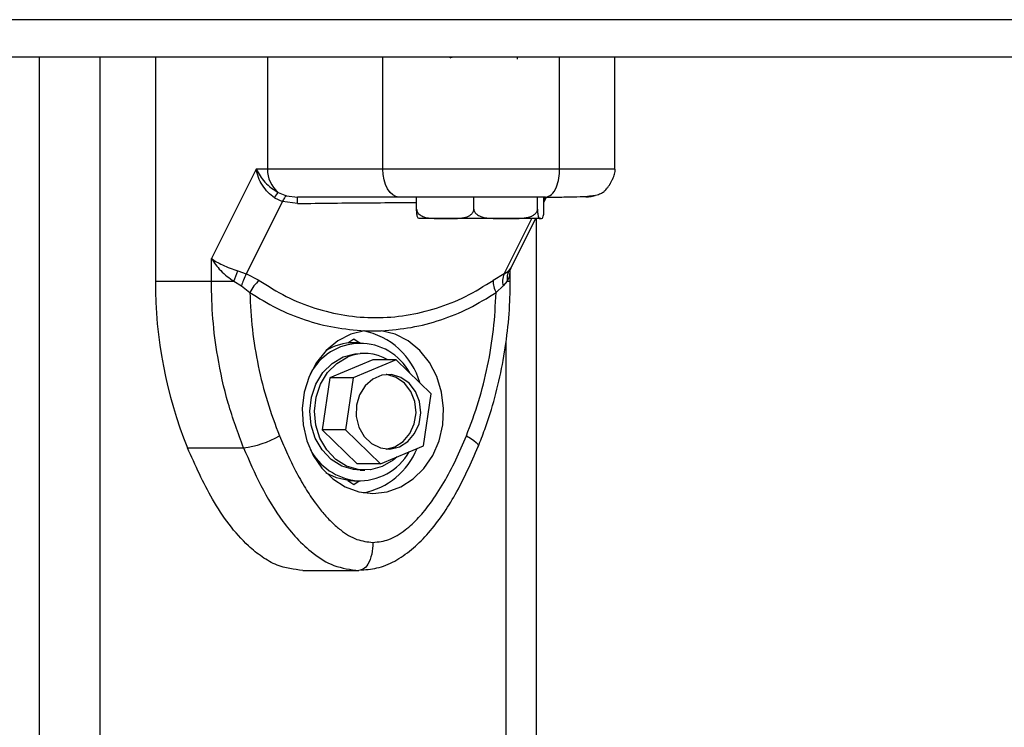
# Model space of a CAD drawing. Units: millimetres. Extents: x 0.5 to 13.4, y 2.2 to 16.7.
# Drawn here: x 8.2 to 8.3, y 12.6 to 12.7 of the extents above; entities that cross this region are included whole.
import ezdxf

# ---------------------------------------------------------------- set-up
doc = ezdxf.new("R2010")
doc.units = ezdxf.units.MM
doc.header["$LTSCALE"] = 20

# ---------------------------------------------------------------- blocks, each defined once
blk = doc.blocks.new('OPSH_S299A')
at = {"color": 7, "linetype": 'Continuous', "lineweight": 25}
for p, q in [((8.619672803288381, 12.66645738436176), (7.81967280328837, 12.66645738436176)), ((8.582094938487046, 12.66245738436174), (7.857249577570258, 12.66245738436174)), ((8.22886783977026, 12.66245738436174), (8.228867839815138, 12.6384429653838)), ((8.25323959024206, 12.65045738436174), (8.25323959024206, 12.66245738436174)), ((8.260357996631654, 12.66245738436174), (8.260520848678738, 12.66236290404632)), ((8.267672803288377, 12.6622375800587), (8.267672803288377, 12.66245738436174)), ((8.272172803288356, 12.65045738436174), (8.272172803288356, 12.66245738436174)), ((8.278089047389642, 12.65045738436174), (8.278089047389642, 12.66245738436174)), ((8.239654567143106, 12.65045738436552), (8.234867839809482, 12.64088392969825)), ((8.240875049355054, 12.65045738436174), (8.239654567145834, 12.6504573843585)), ((8.25323959024206, 12.65045738436174), (8.240875049355054, 12.65045738436174)), ((8.242036487749488, 12.64795776524753), (8.242911463959047, 12.64760491869527)), ((8.242473343207052, 12.64698388176538), (8.238598904777973, 12.63923500490722)), ((8.241614953439324, 12.64739251855175), (8.242473343207052, 12.64698388176538)), ((8.244098324036003, 12.64676603649212), (8.242473343207052, 12.64698388176538)), ((8.242911463959047, 12.64760491869527), (8.244096034229841, 12.64745738436176)), ((8.25685496963257, 12.64615738436174), (8.25685496963257, 12.64745738436176)), ((8.262981947935401, 12.64615738436174), (8.262981947935401, 12.64745738436176)), ((8.269799781591189, 12.64615738436174), (8.269799781591189, 12.64745738436176)), ((8.270490636944146, 12.64689360131871), (8.27077252846567, 12.64745738436176)), ((8.270490636944146, 12.64615738436174), (8.270490636944146, 12.64745738436176)), ((8.271167057964902, 12.64745738436176), (8.272422803288379, 12.64745738436176)), ((8.259918458784, 12.64515738436177), (8.25717280328837, 12.64515738436177)), ((8.26639086476331, 12.64515738436177), (8.259918458784, 12.64515738436177)), ((8.270145209267667, 12.64515738436177), (8.26639086476331, 12.64515738436177)), ((8.266958923887245, 12.63983017520485), (8.269622528465675, 12.64515738436177)), ((8.269672803288358, 12.64515738436177), (8.269672803288358, 12.38330738436176)), ((8.270172803288375, 12.64515738436177), (8.270145209267667, 12.64515738436177)), ((8.234867839815138, 12.63844296528188), (8.234867839810562, 12.64088392969663)), ((8.23769075983526, 12.63954413132041), (8.238598904777973, 12.63923500490722)), ((8.266220204381455, 12.6392350048346), (8.266719712608221, 12.6395441312994)), ((8.266879690550269, 12.63844296528254), (8.266879690554191, 12.63949232517771)), ((8.228867839815138, 12.6384429653838), (8.234867839815138, 12.63844296528188)), ((8.234867839815138, 12.63844296528188), (8.23727908776948, 12.63844296527915)), ((8.237279087776841, 12.63844296527915), (8.238089935648446, 12.63796186207401)), ((8.239984549731957, 12.63853848788409), (8.238598904777973, 12.63923500490722)), ((8.266220204381455, 12.6392350048346), (8.265052404716926, 12.63853848782713)), ((8.266566137967772, 12.63844296528768), (8.26610813658317, 12.63796186199997)), ((8.238089935648446, 12.63796186207401), (8.23898225992582, 12.63722983575369)), ((8.265363346649337, 12.63722983569511), (8.26610813658317, 12.63796186199997)), ((8.251280387242929, 12.63314649391361), (8.253065219345245, 12.6331464941552)), ((8.250122803288377, 12.63225161299582), (8.249474521078213, 12.63181942485571)), ((8.25071414623946, 12.63185738436175), (8.250122803288377, 12.63225161299582)), ((8.250822803288372, 12.63185738436175), (8.250122803288377, 12.63185738436175)), ((8.252171962734565, 12.63002980792007), (8.247568065342733, 12.62809275558712)), ((8.254671962734562, 12.63002980792007), (8.250068065342731, 12.62809275558712)), ((8.25132280328836, 12.63070738436176), (8.250822803288372, 12.63070738436176)), ((8.254671962734562, 12.63002980792007), (8.252171962734565, 12.63002980792007)), ((8.258426700680218, 12.62639443669471), (8.254671962734562, 12.63002980792007)), ((8.247568065342733, 12.62809275558712), (8.246718905896529, 12.62252033202881)), ((8.250068065342731, 12.62809275558712), (8.247568065342733, 12.62809275558712)), ((8.250068065342731, 12.62809275558712), (8.249218905896527, 12.62252033202881)), ((8.257577541234014, 12.6208220131364), (8.258426700680218, 12.62639443669471)), ((8.249218905896527, 12.62252033202881), (8.246718905896529, 12.62252033202881)), ((8.246718905896529, 12.62252033202881), (8.250473643842156, 12.61888496080346)), ((8.249218905896527, 12.62252033202881), (8.252973643842154, 12.61888496080346)), ((8.232312272115081, 12.62060274810779), (8.238312272115081, 12.62060274810779)), ((8.252973643842154, 12.61888496080346), (8.257577541234014, 12.6208220131364)), ((8.263460490848189, 12.62074743175523), (8.263454923389617, 12.62073550369857)), ((8.252973643842154, 12.61888496080346), (8.250473643842156, 12.61888496080346)), ((8.250822803288372, 12.61820738436177), (8.25132280328836, 12.61820738436177)), ((8.249474521078213, 12.61709534386779), (8.250122803288377, 12.61666315572771)), ((8.250122803288377, 12.61705738436174), (8.249694361005254, 12.61707394006973)), ((8.250122803288377, 12.61705738436174), (8.250822803288372, 12.61705738436174)), ((8.250122803288377, 12.61666315572771), (8.25071414623946, 12.61705738436174)), ((8.244672803288381, 12.60745738436177), (8.250672803288381, 12.60745738436177))]:
    blk.add_line(p, q, dxfattribs=at)
at = {"color": 8, "linetype": 'Continuous', "lineweight": 25}
for p, q in [((8.216422803288367, 12.66245738436174), (8.216422803288367, 12.3837038332716)), ((8.222922803288355, 12.66245738436174), (8.222922803288355, 12.3837038332716)), ((8.270490636944146, 12.64727849046196), (8.27064390626424, 12.64739251861411)), ((8.266220204381455, 12.6392350048346), (8.269181394145022, 12.64515738436177)), ((8.266719712608221, 12.6395441312994), (8.266956965086251, 12.63983131167157)), ((8.266566137968397, 12.6384429652866), (8.26687969020017, 12.63844296528256)), ((8.26642280328835, 12.6320527678696), (8.26642280328835, 12.38330738436176))]:
    blk.add_line(p, q, dxfattribs=at)
at = {"color": 7, "linetype": 'Continuous', "lineweight": 25, "flags": 128}
for points in [[(8.240875049258989, 12.66245738436174), (8.240875049355054, 12.65573738436174), (8.240875049355054, 12.65045738436174)], [(8.254954484950986, 12.64745738436176), (8.254619925589992, 12.64751502852053), (8.254298223157633, 12.64768574576422), (8.254001740497927, 12.64796297552485), (8.253741871273292, 12.6483360640182), (8.253528602112226, 12.64879067366269), (8.253370128829005, 12.64930933406467), (8.25327254146302, 12.6498721133957), (8.25323959024206, 12.65045738436174)], [(8.27497145663196, 12.64745738436176), (8.275554619833741, 12.64751502852053), (8.275964661833399, 12.64762782614284)], [(8.251280387242929, 12.6331464939135), (8.24979189764369, 12.63276426209939), (8.248399817773617, 12.63204566087273), (8.247160516957393, 12.6310197884676), (8.246124178055595, 12.62972818541326), (8.245332765416151, 12.62822315243864), (8.24481832561699, 12.62656563266503), (8.244601689807723, 12.62482274384357), (8.244691630196428, 12.62306506056404), (8.245084504837592, 12.62136375648652), (8.245764405105149, 12.6197877223147), (8.246703799878361, 12.61840077621292), (8.247864650356377, 12.6172590796248), (8.249199950358843, 12.6164088631345), (8.250655629741487, 12.61588455445724), (8.252172743852185, 12.61570738436203), (8.253689860369633, 12.6158845269764), (8.255145546875042, 12.61640880928556), (8.256480858427892, 12.61725900158831), (8.257641724416175, 12.6184006771488), (8.25858113803153, 12.6197876062343), (8.25926105971007, 12.62136362809028), (8.25965395746411, 12.62306492505112), (8.259743921731626, 12.62482260670126), (8.259527309600259, 12.62656549944663), (8.259012892319248, 12.62822302853854), (8.25822150012641, 12.6297280758485), (8.257185178771692, 12.63101969767482), (8.255945891892509, 12.63204559252839), (8.254553821785123, 12.63276421897092), (8.253065337378843, 12.63314647774732)], [(8.250822803288372, 12.61820738436177), (8.250100210059117, 12.61826332979038), (8.248837468157916, 12.61864299767359), (8.247690106718125, 12.61936057657667), (8.246724806216065, 12.62037436342209), (8.245997666408272, 12.62162544060334), (8.24555094601726, 12.62304110006212), (8.245410606808434, 12.62453906881643), (8.245584804786489, 12.62603229036716), (8.246063416198126, 12.62743398410538), (8.246818625887784, 12.62866268868601), (8.247806543813368, 12.62964699626497), (8.248969755775988, 12.6303297024636)], [(8.254773583927346, 12.61964227093537), (8.254339062763364, 12.61926777245853), (8.253175850800744, 12.61858506625993), (8.251904946452271, 12.61824363784436), (8.250600210059105, 12.61826332979035), (8.249337468157933, 12.61864299767356), (8.248190106718113, 12.61936057657667), (8.247224806216053, 12.62037436342206), (8.24649766640826, 12.62162544060334), (8.246050946017249, 12.62304110006212), (8.245910606808422, 12.62453906881643), (8.246084804786506, 12.62603229036714), (8.246563416198114, 12.62743398410538), (8.247318625887772, 12.62866268868601), (8.248306543813356, 12.62964699626497), (8.249469755775976, 12.6303297024636), (8.249469755775976, 12.6303297024636)], [(8.248969755775988, 12.6303297024636), (8.250240660124462, 12.63067113087914), (8.250822803288372, 12.63070738436176)], [(8.255008753696302, 12.62069910077659), (8.255915425268967, 12.62126971368735), (8.256636158195334, 12.62212356512643), (8.257106912192029, 12.62318478664633), (8.257285858700527, 12.62435908405797), (8.257157097538311, 12.62554211588298), (8.256732069699666, 12.62662876455204), (8.256048540773293, 12.62752247656229), (8.25516724530388, 12.62814384167956), (8.254166490261412, 12.6284376488864), (8.253135197123129, 12.62837779212313), (8.252165000810152, 12.62796958992584), (8.251342107522504, 12.62724931285112), (8.250739634940004, 12.62628096067792), (8.250411115395536, 12.62515057574643), (8.250385739292284, 12.62395859771837), (8.250665761408385, 12.62281093907248), (8.251226300549973, 12.62180957431585), (8.252017550354424, 12.6210434791015), (8.252969204804316, 12.62058072435121), (8.253996705225433, 12.62046242785533), (8.255008753696302, 12.62069910077659)], [(8.25357280328896, 12.62046781462729), (8.254508753696314, 12.62069910077659), (8.255415425268978, 12.62126971368735), (8.256136158195346, 12.6221235651264), (8.256606912192012, 12.62318478664633), (8.256785858700539, 12.62435908405797), (8.256657097538323, 12.62554211588295), (8.256232069699678, 12.62662876455204), (8.255548540773276, 12.62752247656226), (8.254667245303864, 12.62814384167956), (8.253666490261395, 12.6284376488864), (8.253572803288932, 12.62844695409623)], [(8.249694361005254, 12.61707394006973), (8.248282248393679, 12.61736914455395), (8.247159540871905, 12.61789597436581)]]:
    blk.add_lwpolyline(points, dxfattribs=at)
at = {"color": 8, "linetype": 'Continuous', "lineweight": 25, "flags": 128}
blk.add_lwpolyline([(8.262181289128876, 12.62187704935553), (8.262611328330848, 12.62162844551477), (8.262967197208667, 12.62138939538019), (8.263235219920944, 12.6211690855144), (8.263405096505124, 12.62097598230199), (8.26347029869936, 12.62081750659112), (8.263460490848189, 12.62074743175523)], dxfattribs=at)
at = {"color": 7, "linetype": 'Continuous', "lineweight": 25}
for centre, radius, start, end in [((8.244016099336221, 12.65039722263981), 0.003141626078476689, 178.9027263642466, 230.9407846700757), ((8.245778761304166, 12.64472715067268), 0.004943832717878839, 139.1967478735298, 147.3755751460898), ((8.171288758328757, 12.64687056240768), 0.07280964073626361, 359.9177458389447, 0.4617902927783745), ((8.211212432338414, 12.64881554628897), 0.02805460679728522, 338.3011405279861, 340.7022425678199), ((8.268242175111624, 12.63877050815697), 0.001707742615506695, 153.0630833690346, 191.0577749257112), ((8.276351195186123, 12.63835801517337), 0.04748343136112575, 179.8974949584814, 201.957919368031), ((8.242840833882383, 12.63531272450791), 0.004308585441529117, 131.5236023200456, 153.5797687999977), ((8.267389166713485, 12.63840244682063), 0.002340718646906745, 176.6681299489803, 210.0636667117915), ((8.249588254491556, 12.6253480696715), 0.00793369014256146, 16.34612830070092, 78.66337495944731), ((8.250818671753393, 12.6257589091073), 0.006024629611717199, 28.51726450150387, 153.1919861623001), ((8.25014924954391, 12.62610910946924), 0.005748335728226799, 90.26360049963654, 121.3389503590261), ((8.251325245970008, 12.62592303502541), 0.004781376556054981, 59.19443487743855, 112.8342204365464), ((8.237091887119163, 12.63075107591365), 0.01022144298978641, 276.8571639523026, 299.7524639642028), ((8.249705902677022, 12.62338827441818), 0.007736036818926285, 280.7420377944804, 338.3611987871615), ((8.251117590251113, 12.62346603417487), 0.006432878639542943, 208.0730896545898, 263.5447595268022), ((8.250697046726287, 12.62322888807162), 0.006162386189744408, 267.1845978394767, 330.3504713490248)]:
    blk.add_arc(centre, radius, start, end, dxfattribs=at)
for points, knots in [([(8.260893631695609, 12.66245738436174), (8.260860417347715, 12.66245329279513), (8.260704849845496, 12.6624341289446), (8.260593608582695, 12.66240898210799), (8.260578645523424, 12.66238948106999), (8.26057520855062, 12.66238500173623)], [0, 0, 0, 0, 0.1729444790932582, 0.8100276643446115, 1, 1, 1, 1]), ([(8.239654567145834, 12.65045738436174), (8.239930418516565, 12.64997846345787), (8.240348583375265, 12.64925246419389), (8.241254107230418, 12.6484232815331), (8.241786771307488, 12.64810634649197), (8.24203648774548, 12.64795776525111)], [0, 0, 0, 0, 0.5072996828335554, 0.7690188366290923, 1, 1, 1, 1]), ([(8.241614953432872, 12.64739251855599), (8.241383320494634, 12.64756877446422), (8.240887186577481, 12.64794629648173), (8.24031764689343, 12.64870586472176), (8.239877689646988, 12.64956447611775), (8.239729285716606, 12.65015837001775), (8.239654567146601, 12.65045738435526)], [0, 0, 0, 0, 0.2307805119937721, 0.494308107810834, 0.7453937039370263, 1, 1, 1, 1]), ([(8.272172803288356, 12.65045738436174), (8.271205990925694, 12.65045738436174), (8.26935997038126, 12.65045738436174), (8.266430488265911, 12.65045738436174), (8.263808389151876, 12.65045738436174), (8.260670263411384, 12.65045738436174), (8.25709776368845, 12.65045738436174), (8.254511140813804, 12.65045738436174), (8.25323959024206, 12.65045738436174)], [0, 0, 0, 0, 0.1541781256382909, 0.294385961970539, 0.4232579171542355, 0.54429273145914, 0.7759801617985957, 0.9999999999999999, 0.9999999999999999, 0.9999999999999999, 0.9999999999999999]), ([(8.270672803288363, 12.64745738436176), (8.27107073823663, 12.647457960265), (8.271871693606329, 12.64745911943135), (8.273188235406536, 12.64747154485855), (8.274411310428405, 12.64750147479808), (8.275381525801407, 12.64756464641235), (8.276083679520667, 12.64766484529056), (8.276549726387344, 12.64780537253222), (8.276881254056093, 12.64800861510497), (8.277124596690129, 12.64824447956985), (8.27731805789432, 12.64848655976766), (8.277449584543717, 12.64867362317912), (8.277525611963796, 12.64878902799944), (8.277582471062573, 12.64887973787833), (8.277637806039337, 12.64897080882048), (8.277706216155622, 12.64908935764728), (8.277779455837162, 12.64922568156788), (8.277941898970937, 12.64955412003872), (8.27809070992501, 12.6499707075308), (8.2781147192089, 12.65028292779496), (8.278128134664968, 12.65045738436174)], [0, 0, 0, 0, 0.06509236794154821, 0.1310165941850537, 0.2612930734057193, 0.3845155350314461, 0.4970894334311671, 0.6258724542973515, 0.7221418109418595, 0.7849479153527118, 0.8138213212901751, 0.8238122671322782, 0.8318972212791567, 0.8356179811423247, 0.8393299177656611, 0.8472504678383963, 0.8564747084461014, 0.8673154729812637, 0.9258610355957653, 1, 1, 1, 1]), ([(8.270672803288363, 12.64745738436176), (8.270885361704018, 12.64751027226876), (8.271327708003383, 12.6476203350478), (8.27183084140782, 12.64843183080279), (8.27212368230613, 12.6494410426325), (8.27215686039176, 12.65012751654618), (8.272172803288356, 12.65045738436174)], [0, 0, 0, 0, 0.27026133181286, 0.5624293896418815, 0.7897364218593041, 1, 1, 1, 1]), ([(8.278091974026154, 12.65045738436174), (8.27810932260195, 12.65045738436174), (8.278146553105444, 12.65045738436174), (8.278072776278492, 12.65045738436174), (8.278033377790706, 12.65045738436174)], [0, 0, 0, 0, 0.4659774700268074, 1, 1, 1, 1]), ([(8.242911463959047, 12.64760491869524), (8.242841213081135, 12.64754926852044), (8.242715765084824, 12.64744989320829), (8.24254741655858, 12.64712627415071), (8.242473343207052, 12.64698388176538)], [0, 0, 0, 0, 0.560000000000299, 1, 1, 1, 1]), ([(8.254954484950957, 12.64745738436176), (8.25388978021789, 12.64745738436176), (8.25175931133441, 12.64745738436176), (8.248898135179132, 12.64745738436176), (8.24628729837707, 12.64745738436176), (8.244826510872855, 12.64745738436176), (8.244096034229841, 12.64745738436176)], [0, 0, 0, 0, 0.2498763428689318, 0.5000013211816925, 0.7499722886811407, 1, 1, 1, 1]), ([(8.270672803288363, 12.64745738436176), (8.270057721263498, 12.64745738436176), (8.26911052197434, 12.64745738436176), (8.267689988740813, 12.64745738436176), (8.266229336235796, 12.64745738436176), (8.264438604155316, 12.64745738436176), (8.262200527366218, 12.64745738436176), (8.25983283947221, 12.64745738436176), (8.257343626808279, 12.64745738436176), (8.255753903435107, 12.64745738436176), (8.254954484950986, 12.64745738436176)], [0, 0, 0, 0, 0.1180332667515762, 0.1817660439462479, 0.250252990442028, 0.3755907345299013, 0.5000673857044109, 0.6622670735017835, 0.83016545601479, 1, 1, 1, 1]), ([(8.25685496963257, 12.64615738436174), (8.256860770343877, 12.64609739179681), (8.25687234981902, 12.64597763365364), (8.256964992268394, 12.64578425377837), (8.257168105973733, 12.64555501606299), (8.257757206712654, 12.64523457527488), (8.258718721006488, 12.64515281616463), (8.259523091495083, 12.64515587893638), (8.259918458784, 12.64515738436177)], [0, 0, 0, 0, 0.04329318149446406, 0.08642255972543139, 0.1587374941357677, 0.2849548444135626, 0.648538243720442, 1, 1, 1, 1]), ([(8.257200397309049, 12.64515738436177), (8.257138652239348, 12.64514860051162), (8.257045870877988, 12.6451354014404), (8.25693782650879, 12.64531357016637), (8.256888110353515, 12.64557347272404), (8.256865752157353, 12.64580520382157), (8.256856277828092, 12.64599239160583), (8.256855295697704, 12.646116260247), (8.25685496963257, 12.64615738436174)], [0, 0, 0, 0, 0.4851113682781047, 0.7289536376251138, 0.8513198615231984, 0.9104996137986806, 0.9702860698408853, 0.9999999999999999, 0.9999999999999999, 0.9999999999999999, 0.9999999999999999]), ([(8.259918458784, 12.64515738436177), (8.259988131642075, 12.64515740577158), (8.26037278510023, 12.6451575239721), (8.260971823315856, 12.64515526136179), (8.261741600351314, 12.64521013808067), (8.262284266762293, 12.64533886937707), (8.262665514705276, 12.64556468790184), (8.262847487168727, 12.64574759164921), (8.262960137918611, 12.64595571265517), (8.262974672581123, 12.64609011100166), (8.262981947935401, 12.64615738436174)], [0, 0, 0, 0, 0.06172582019026805, 0.3407790472698953, 0.5302017206060694, 0.7454184015868999, 0.8240242304078007, 0.9031361135294012, 0.9515145886508378, 1, 1, 1, 1]), ([(8.262981947935401, 12.64615738436174), (8.262988402713404, 12.64609739179681), (8.263001287847231, 12.64597763365364), (8.263104376315653, 12.64578425377837), (8.26333039236917, 12.64555501606299), (8.263985917922895, 12.64523457527488), (8.265055849002948, 12.64515281616463), (8.265950917325, 12.64515587893638), (8.26639086476331, 12.64515738436177)], [0, 0, 0, 0, 0.04329318149445981, 0.08642255972545151, 0.1587374941357712, 0.2849548444135738, 0.6485382437204811, 1, 1, 1, 1]), ([(8.26639086476331, 12.64515738436177), (8.266468393674472, 12.64515740577158), (8.266896419230193, 12.6451575239721), (8.267563002773613, 12.64515526136179), (8.268419577013049, 12.64521013808067), (8.269023432476189, 12.64533886937707), (8.26944766852344, 12.64556468790184), (8.26965015952706, 12.64574759164921), (8.269775512357796, 12.64595571265517), (8.269791685894944, 12.64609011100166), (8.269799781591189, 12.64615738436174)], [0, 0, 0, 0, 0.06172582019023783, 0.3407790472699387, 0.5302017206060843, 0.7454184015869146, 0.8240242304077817, 0.9031361135294066, 0.9515145886508434, 1, 1, 1, 1]), ([(8.269799781591189, 12.64615738436174), (8.26979978253263, 12.64615657571466), (8.269799850742231, 12.64609798764135), (8.26980219235196, 12.64596734857571), (8.2698135394416, 12.64576191154515), (8.269839931758298, 12.64552157419624), (8.269928656777722, 12.64514002472245), (8.270036509891213, 12.64516043653657), (8.270124183574893, 12.64515797474314), (8.270145209267667, 12.64515738436177)], [0, 0, 0, 0, 0.0005856449764964791, 0.04243113100754139, 0.0942673945861273, 0.1710300496414911, 0.3088314439650235, 0.8342456126336181, 1, 1, 1, 1]), ([(8.270145209267667, 12.64515738436177), (8.270206954337368, 12.64514860051162), (8.270299735698757, 12.6451354014404), (8.270407780067927, 12.64531357016637), (8.270457496223202, 12.64557347272404), (8.270479854419392, 12.64580520382157), (8.270489328748624, 12.64599239160583), (8.27049031087904, 12.646116260247), (8.270490636944146, 12.64615738436174)], [0, 0, 0, 0, 0.4851113682781141, 0.7289536376251187, 0.8513198615232039, 0.9104996137986865, 0.9702860698408885, 1, 1, 1, 1]), ([(8.234867839814598, 12.64088392969123), (8.235033199687791, 12.64076681921125), (8.235362316153271, 12.64053373372019), (8.236056908374934, 12.64018388831917), (8.236839642595072, 12.63984967804731), (8.237419849805605, 12.63964138663249), (8.23769075982554, 12.63954413132385)], [0, 0, 0, 0, 0.254275419445056, 0.5060854588316771, 0.7693817040658727, 1, 1, 1, 1]), ([(8.234867839810562, 12.64088392969123), (8.235163893608217, 12.64044452740586), (8.235612436090918, 12.63977880180613), (8.236528202913178, 12.63896988410343), (8.23703941526756, 12.6386111507891), (8.23727908776823, 12.63844296527915)], [0, 0, 0, 0, 0.5076930525753369, 0.7691909513359023, 1, 1, 1, 1]), ([(8.266879676479448, 12.63948747771258), (8.266878413764431, 12.63952293296495), (8.266875671348686, 12.63959993612019), (8.26693329167631, 12.63975671070429), (8.266964381360452, 12.6398413001626)], [0, 0, 0, 0, 0.4604389555907075, 1, 1, 1, 1]), ([(8.238312272115081, 12.62060274810779), (8.237728386317968, 12.62218139331952), (8.236557136575755, 12.62534808757113), (8.235542960081261, 12.63001321431426), (8.23496439564488, 12.63439494472212), (8.23489996131022, 12.63709629907959), (8.234867839815138, 12.63844296528188)], [0, 0, 0, 0, 0.2792576020827428, 0.5601787131531003, 0.7807424041188136, 1, 1, 1, 1]), ([(8.238598904777973, 12.63923500490722), (8.238497205749042, 12.63902061554495), (8.2383156003402, 12.63863777739803), (8.2381588887487, 12.63816839175635), (8.238089935648446, 12.63796186207401)], [0, 0, 0, 0, 0.5600000000002243, 1, 1, 1, 1]), ([(8.239984549731957, 12.63853848788409), (8.240939167715368, 12.63793177645454), (8.242842412413694, 12.63672216137107), (8.245947669053123, 12.63548806483163), (8.24916281981291, 12.6347144722746), (8.252454218080885, 12.6344584413298), (8.25575443164621, 12.63471162028802), (8.258992945804636, 12.6354831835813), (8.262137426256345, 12.63671876367292), (8.264079460856095, 12.63793111131707), (8.265052404716926, 12.63853848782713)], [0, 0, 0, 0, 0.1249627798903228, 0.2491412821133212, 0.3745727316383655, 0.499702139041927, 0.6245344419120963, 0.7502727961673737, 0.8748886606405233, 0.9999999999999999, 0.9999999999999999, 0.9999999999999999, 0.9999999999999999]), ([(8.263460603344896, 12.62074770773825), (8.263695566643605, 12.6213480462458), (8.264365470350128, 12.62305967097001), (8.265270820803238, 12.62597809542135), (8.26608828338803, 12.62951145777225), (8.266627336690448, 12.6331145484622), (8.266854757198615, 12.63610345576078), (8.266873710462534, 12.63788185050313), (8.266879690550269, 12.6384429652847)], [0, 0, 0, 0, 0.1079608240986072, 0.307807034614799, 0.5077354006168183, 0.7077330606539189, 0.9077846464967534, 1, 1, 1, 1]), ([(8.266220204381455, 12.6392350048346), (8.266144321201295, 12.63902061547222), (8.266008815522468, 12.63863777732507), (8.266077788481283, 12.63816839168263), (8.26610813658317, 12.63796186199997)], [0, 0, 0, 0, 0.5600000000006783, 1, 1, 1, 1]), ([(8.23898225992582, 12.63722983575369), (8.239050997500868, 12.63590743993512), (8.239188541047156, 12.63326133246926), (8.239844819460473, 12.629352951812), (8.240792336378234, 12.62552427051233), (8.241706955825236, 12.62309288171892), (8.242164317447873, 12.62187704935553)], [0, 0, 0, 0, 0.2498763432030172, 0.5000013218551979, 0.7499722890159831, 0.9999999999999999, 0.9999999999999999, 0.9999999999999999, 0.9999999999999999]), ([(8.23898225992582, 12.63722983575369), (8.239934970503754, 12.63664283180736), (8.241832943664718, 12.63547341292895), (8.244891190156693, 12.63425070199125), (8.248045865483874, 12.63340627672153), (8.250201487070342, 12.63323314651242), (8.251280387242929, 12.63314649391361)], [0, 0, 0, 0, 0.2504266554713011, 0.4988955532573032, 0.7491945351348754, 1, 1, 1, 1]), ([(8.253065219352436, 12.63314649391097), (8.254139391989469, 12.63323258555891), (8.256293123831398, 12.63340520057179), (8.259448316815082, 12.63424834062943), (8.262511190632154, 12.63547250005178), (8.26441082720433, 12.63664294761409), (8.265363346649337, 12.63722983569511)], [0, 0, 0, 0, 0.2497071122746318, 0.5006664108858649, 0.7496231857476081, 1, 1, 1, 1]), ([(8.262181289128876, 12.62187704935553), (8.26263846897308, 12.6230920991238), (8.263553283571014, 12.62552340767621), (8.264500464918285, 12.62935139727347), (8.265156715310553, 12.63326057008152), (8.26529446432545, 12.63590664705796), (8.265363346649337, 12.63722983569511)], [0, 0, 0, 0, 0.2498763426608834, 0.5000013207880631, 0.7499722884794803, 1, 1, 1, 1]), ([(8.242164317447873, 12.62187704935553), (8.242439875166212, 12.6212213921616), (8.242975674428067, 12.61994652081111), (8.243897032958529, 12.61807317170707), (8.244890365623178, 12.61630652524414), (8.24590764700713, 12.61477795517138), (8.246875878063776, 12.61354971417416), (8.247777983771016, 12.61258477321971), (8.248924121503762, 12.61159454576716), (8.250361504579985, 12.61067801929818), (8.25159180500063, 12.61052815596872), (8.252172803288374, 12.61045738436175)], [0, 0, 0, 0, 0.1285897376266522, 0.2500321417667298, 0.3799439084712174, 0.5000461442914218, 0.589775377563732, 0.6728526458950768, 0.7500069187134155, 0.8819430199817616, 1, 1, 1, 1]), ([(8.252172803288374, 12.61045738436175), (8.25275424811366, 12.61052491401622), (8.253649655074724, 12.61062890758546), (8.254782419455637, 12.61120508095198), (8.255875224240015, 12.61194234055253), (8.257092014146792, 12.61309000285402), (8.258476202688826, 12.61479648068942), (8.259806053874087, 12.61686979156775), (8.26108353947285, 12.61929310332707), (8.261813917865368, 12.62101230982947), (8.262181289128876, 12.62187704935553)], [0, 0, 0, 0, 0.1180563753616446, 0.1818031491564695, 0.2503065060343722, 0.3757519842888362, 0.5000901959703025, 0.6622136408883758, 0.8300976551167311, 1, 1, 1, 1]), ([(8.244672803288381, 12.60745738436177), (8.24372820223465, 12.60757538256857), (8.242193497366657, 12.60776709569626), (8.240283091976494, 12.60888265633176), (8.238519525885692, 12.61029949175693), (8.236710197512735, 12.61236896420334), (8.234420031149199, 12.61583832599834), (8.233144367768261, 12.61872186188549), (8.232312272115081, 12.62060274810779)], [0, 0, 0, 0, 0.1598368344449143, 0.2596888569487372, 0.3597308194094978, 0.5246093635101989, 0.6899099808791789, 1, 1, 1, 1]), ([(8.238312272115081, 12.62060274810779), (8.238902976735858, 12.61924105620582), (8.240104604196205, 12.61647106537725), (8.242065802523939, 12.61324846258682), (8.24400569661293, 12.61085199928388), (8.245797328683523, 12.60919106519697), (8.248023473554753, 12.60778439070876), (8.249762189389912, 12.60756978129018), (8.250672803288381, 12.60745738436177)], [0, 0, 0, 0, 0.224019838201284, 0.45570726854081, 0.5767420828455994, 0.7056140380293772, 0.8458218743616632, 1, 1, 1, 1]), ([(8.250945747866979, 12.6075074682565), (8.251580205957964, 12.60756674847968), (8.252895351853084, 12.60768962837244), (8.254782755957933, 12.60854986274936), (8.256557235445314, 12.6098317441454), (8.258766406878294, 12.61208079565381), (8.261223696487832, 12.6156856292159), (8.262683415662366, 12.61898933574076), (8.26345507503649, 12.62073579228786)], [0, 0, 0, 0, 0.1050854599395992, 0.2178279593840365, 0.3342143934486539, 0.4545200250154826, 0.7116399212690068, 1, 1, 1, 1]), ([(8.252172803288374, 12.61045738436175), (8.252146359334859, 12.61003226753041), (8.252091327945351, 12.60914757493171), (8.251685580067829, 12.60814130812287), (8.251180974152987, 12.60755562632625), (8.25083773719615, 12.60748927015499), (8.250672803288381, 12.60745738436177)], [0, 0, 0, 0, 0.2702613318131272, 0.562429389642313, 0.7897364218596148, 1, 1, 1, 1])]:
    blk.add_open_spline(points, degree=3, knots=knots, dxfattribs=at)
at = {"color": 8, "linetype": 'Continuous', "lineweight": 25}
for points, knots in [([(8.278033377790706, 12.65045738436174), (8.277959591292358, 12.65045738436174), (8.277837977986223, 12.65045738436174), (8.277137643178833, 12.65045738436174), (8.276182909316333, 12.65045738436174), (8.274656731659036, 12.65045738436174), (8.273025081727553, 12.65045738436174), (8.272172803288356, 12.65045738436174)], [0, 0, 0, 0, 0.2552109702618316, 0.4206331855944917, 0.5971102852454488, 0.789553990326753, 1, 1, 1, 1]), ([(8.244098324036003, 12.64676603649212), (8.24536700894015, 12.64678323123746), (8.247899354411686, 12.64681755263223), (8.25163652283149, 12.64684829149726), (8.25465114051957, 12.64686556672004), (8.256319486186243, 12.64686771068017), (8.25685496963257, 12.64686839882006)], [0, 0, 0, 0, 0.287678539639271, 0.5742177941250165, 0.8633380794214442, 1, 1, 1, 1]), ([(8.266566137967772, 12.63844296528458), (8.266661383764983, 12.63861064709272), (8.266848026192719, 12.63893923418709), (8.266860482762581, 12.63930851384902), (8.266866582600244, 12.63948934581327)], [0, 0, 0, 0, 0.5103116069259142, 1, 1, 1, 1])]:
    blk.add_open_spline(points, degree=3, knots=knots, dxfattribs=at)

msp = doc.modelspace()

# ---------------------------------------------------------------- block references
msp.add_blockref('OPSH_S299A', (0, 0))

doc.saveas('drawing.dxf')
